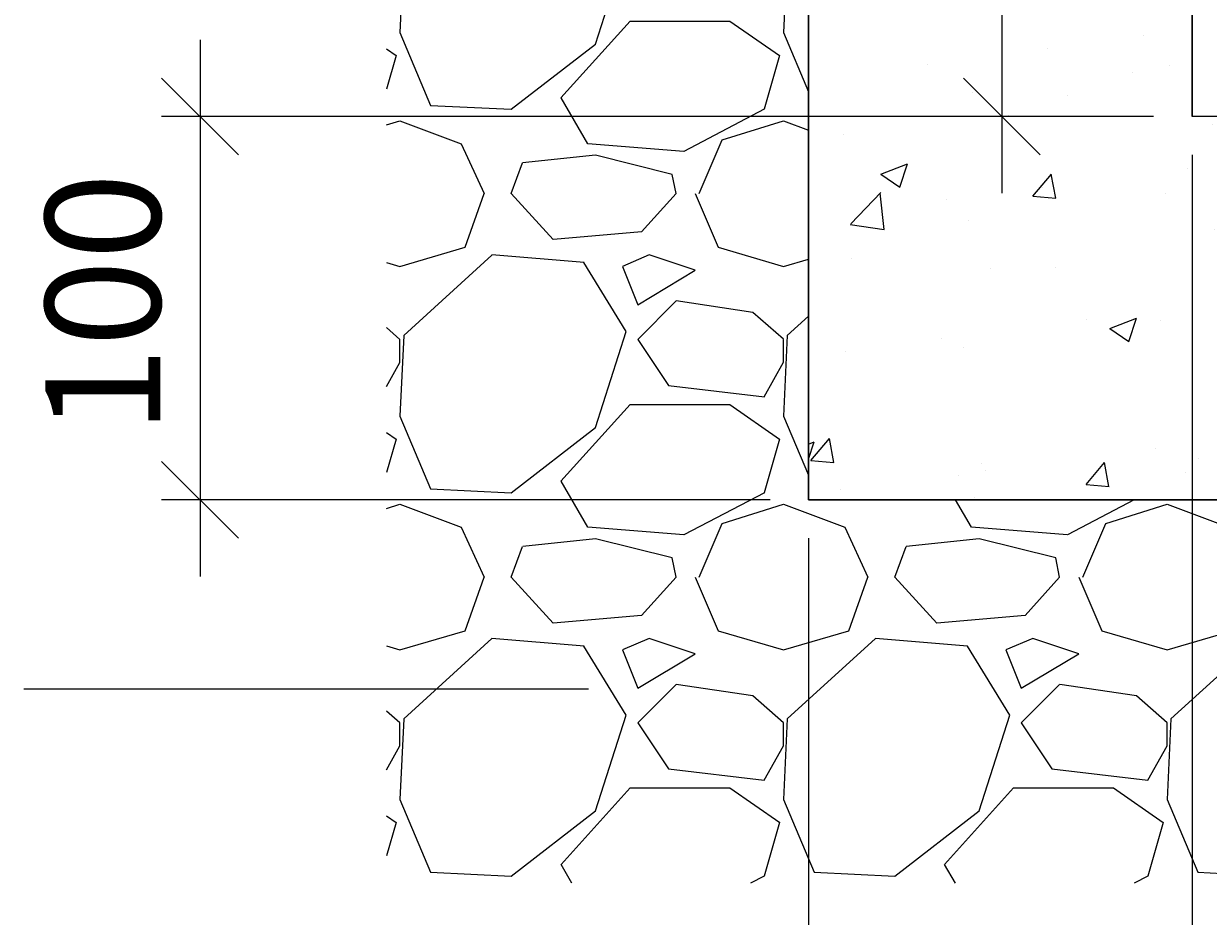
# Model space of a CAD drawing. Extents: x 68222 to 118062, y -4074 to 10035.
# Drawn here: x 81194 to 81502, y 6149 to 6382 of the extents above; entities that cross this region are included whole.
import ezdxf

# ---------------------------------------------------------------- set-up
doc = ezdxf.new("R2010")
doc.units = 0
doc.header["$LTSCALE"] = 20
doc.header["$MEASUREMENT"] = 0
doc.layers.get('0').update_dxf_attribs({"linetype": 'CONTINUOUS'})
doc.layers.get('DEFPOINTS').update_dxf_attribs({"linetype": 'CONTINUOUS'})
doc.layers.add('00_Marshalls - Standard Details', color=7, linetype='CONTINUOUS')
doc.styles.add('10TEXT', font='archs.shx', dxfattribs={"width": 0.63, "height": 30})
doc.dimstyles.new('10', dxfattribs={"dimscale": 10, "dimtxt": 0.18, "dimasz": 2, "dimexe": 1, "dimexo": 1, "dimgap": 1, "dimtad": 1, "dimdec": 0, "dimzin": 0, "dimdsep": 46, "dimtxsty": '10TEXT', "dimblk1": 'OBLIQUE', "dimblk2": 'OBLIQUE', "dimsah": 1, "dimcen": 0.09, "dimdle": 2, "dimclrd": 7, "dimclre": 7, "dimclrt": 7, "dimadec": 0, "dimazin": 0, "dimtfac": 1, "dimtdec": 0, "dimtofl": 0, "dimtmove": 0, "dimatfit": 3, "dimldrblk": 'OBLIQUE', "dimfxl": 1, "dimtolj": 1, "dimarcsym": 0})

# ---------------------------------------------------------------- blocks, each defined once
blk = doc.blocks.new('_OBLIQUE')
at = {"color": 0, "linetype": 'ByBlock'}
blk.add_line((-0.5, -0.5), (0.5, 0.5), dxfattribs=at)
blk = doc.blocks.new('*D395')
at = {"layer": '00_Marshalls - Standard Details', "color": 252, "lineweight": -2, "transparency": 16777216}
for p, q in [((81239.48128767872, 6378.101888613997), (81239.48128767872, 6238.101888613997)), ((81488.09472648724, 6358.101888613997), (81229.48128767872, 6358.101888613997)), ((81388.09472648724, 6258.101888613997), (81229.48128767872, 6258.101888613997))]:
    blk.add_line(p, q, dxfattribs=at)
at = {"layer": 'DEFPOINTS', "color": 0, "transparency": 16777216}
for p in [(81498.09472648724, 6358.101888613997), (81239.48128767872, 6258.101888613997), (81398.09472648724, 6258.101888613997)]:
    blk.add_point(p, dxfattribs=at)
at = {"layer": '00_Marshalls - Standard Details', "color": 252, "lineweight": -2, "transparency": 16777216, "xscale": 20, "yscale": 20, "zscale": 20}
for p, rotation in [((81239.48128767872, 6358.101888613997), 90), ((81239.48128767872, 6258.101888613997), 270)]:
    blk.add_blockref('_OBLIQUE', p, dxfattribs=dict(at, rotation=rotation))
at = {"layer": '00_Marshalls - Standard Details', "color": 7, "transparency": 16777216, "insert": (81214.15821075563, 6309.365119398426), "char_height": 30, "attachment_point": 5, "rotation": 90, "style": '10TEXT'}
blk.add_mtext('\\A1;{\\fCalibri Light|b0|i0|c0|p34;100}', dxfattribs=at)
blk = doc.blocks.new('*D396')
at = {"layer": '00_Marshalls - Standard Details', "color": 252, "lineweight": -2, "transparency": 16777216}
for p, q in [((81498.09472648721, 6348.101888613994), (81498.09472648721, 6067.313143104577)), ((81398.09472648721, 6248.101888613994), (81398.09472648721, 6067.313143104577)), ((81378.09472648721, 6077.313143104577), (81518.09472648721, 6077.313143104577))]:
    blk.add_line(p, q, dxfattribs=at)
at = {"layer": 'DEFPOINTS', "color": 0, "transparency": 16777216}
for p in [(81498.09472648721, 6358.101888613994), (81398.09472648721, 6258.101888613994), (81498.09472648721, 6077.313143104577)]:
    blk.add_point(p, dxfattribs=at)
at = {"layer": '00_Marshalls - Standard Details', "color": 252, "lineweight": -2, "transparency": 16777216, "xscale": 20, "yscale": 20, "zscale": 20, "rotation": 180}
blk.add_blockref('_OBLIQUE', (81398.09472648721, 6077.313143104577), dxfattribs=at)
at = {"layer": '00_Marshalls - Standard Details', "color": 252, "lineweight": -2, "transparency": 16777216, "xscale": 20, "yscale": 20, "zscale": 20}
blk.add_blockref('_OBLIQUE', (81498.09472648721, 6077.313143104577), dxfattribs=at)
at = {"layer": '00_Marshalls - Standard Details', "color": 7, "transparency": 16777216, "insert": (81448.46437352011, 6102.636220027654), "char_height": 30, "attachment_point": 5, "style": '10TEXT'}
blk.add_mtext('\\A1;{\\fCalibri Light|b0|i0|c0|p34;100}', dxfattribs=at)
blk = doc.blocks.new('*D393')
at = {"layer": '00_Marshalls - Standard Details', "color": 252, "lineweight": -2, "transparency": 16777216}
for p, q in [((81498.09472648721, 6348.101888613994), (81498.09472648721, 6067.313143104577)), ((81648.09472648721, 6348.101888613994), (81648.09472648721, 6067.313143104577)), ((81478.09472648721, 6077.313143104577), (81668.09472648721, 6077.313143104577))]:
    blk.add_line(p, q, dxfattribs=at)
at = {"layer": 'DEFPOINTS', "color": 0, "transparency": 16777216}
for p in [(81498.09472648721, 6358.101888613994), (81648.09472648721, 6358.101888613994), (81648.09472648721, 6077.313143104577)]:
    blk.add_point(p, dxfattribs=at)
at = {"layer": '00_Marshalls - Standard Details', "color": 252, "lineweight": -2, "transparency": 16777216, "xscale": 20, "yscale": 20, "zscale": 20, "rotation": 180}
blk.add_blockref('_OBLIQUE', (81498.09472648721, 6077.313143104577), dxfattribs=at)
at = {"layer": '00_Marshalls - Standard Details', "color": 252, "lineweight": -2, "transparency": 16777216, "xscale": 20, "yscale": 20, "zscale": 20}
blk.add_blockref('_OBLIQUE', (81648.09472648721, 6077.313143104577), dxfattribs=at)
at = {"layer": '00_Marshalls - Standard Details', "color": 7, "transparency": 16777216, "insert": (81569.83866287116, 6102.636220027654), "char_height": 30, "attachment_point": 5, "style": '10TEXT'}
blk.add_mtext('\\A1;{\\fCalibri Light|b0|i0|c0|p34;150}', dxfattribs=at)
blk = doc.blocks.new('*D405')
at = {"layer": '00_Marshalls - Standard Details', "color": 252, "lineweight": -2, "transparency": 16777216}
for p, q in [((81448.52569415154, 6880.101888613997), (81448.52569415154, 6338.101888613997)), ((81488.09472648724, 6860.101888613997), (81438.52569415154, 6860.101888613997)), ((81488.09472648724, 6358.101888613997), (81438.52569415154, 6358.101888613997))]:
    blk.add_line(p, q, dxfattribs=at)
at = {"layer": 'DEFPOINTS', "color": 0, "transparency": 16777216}
for p in [(81498.09472648724, 6860.101888613997), (81448.52569415154, 6358.101888613997), (81498.09472648724, 6358.101888613997)]:
    blk.add_point(p, dxfattribs=at)
at = {"layer": '00_Marshalls - Standard Details', "color": 252, "lineweight": -2, "transparency": 16777216, "xscale": 20, "yscale": 20, "zscale": 20}
for p, rotation in [((81448.52569415154, 6860.101888613997), 90), ((81448.52569415154, 6358.101888613997), 270)]:
    blk.add_blockref('_OBLIQUE', p, dxfattribs=dict(at, rotation=rotation))
at = {"layer": '00_Marshalls - Standard Details', "color": 7, "transparency": 16777216, "insert": (81423.20261722845, 6602.051016122015), "char_height": 30, "attachment_point": 5, "rotation": 90, "style": '10TEXT'}
blk.add_mtext('\\A1;{\\fCalibri Light|b0|i0|c0|p34;502}', dxfattribs=at)

msp = doc.modelspace()

# ---------------------------------------------------------------- hatches: boundary and pattern name
at = {"layer": '00_Marshalls - Standard Details'}
h = msp.add_hatch(dxfattribs=at)
h.set_pattern_fill('AR-CONC', color=256, scale=10, style=0)
h.set_pattern_definition([(49.99999999999999, (-338209.0574513234, 100037.3336332933), (71.72601826007535, -6.275213498259511), [7.5, -82.5]), (355, (-338209.0574513234, 100037.3336332933), (-13.8751333613, 75.21921337000119), [6, -66]), (100.45144446, (-338203.0802832234, 100036.8106988933), (57.8508846727112, 68.94399909686294), [6.37401919999999, -70.11421119999986]), (46.18420000000001, (-338209.0574513234, 100057.3336332933), (106.7241330671572, -16.55192807930765), [11.25, -123.75]), (96.63563549, (-338200.1637768234, 100055.9543025933), (93.46619456742283, 97.41186007745505), [9.5610342, -105.171376]), (351.1841639899999, (-338209.0574513234, 100057.3336332933), (93.46619450547732, 97.41186002699902), [9, -99.0000001]), (21, (-338199.0574513234, 100052.3336332933), (59.69070521184616, -40.26188906653388), [7.5, -82.5]), (326.0000000000001, (-338199.0574513234, 100052.3336332933), (24.33153319215817, 72.5150045046853), [6, -66]), (71.45144474, (-338194.0832259234, 100048.9784758933), (84.02223767299711, 32.25311528063538), [6.374019000000001, -70.1142112]), (37.50000000000001, (-338209.0574513234, 100037.3336332933), (1.215985531729067, 33.28938538313115), [0, -65.19999999999999, 0, -67, 0, -66.25]), (7.499999999999999, (-338209.0574513234, 100037.3336332933), (26.30695374421486, 39.44117118823603), [0, -38.2, 0, -63.7, 0, -25.25]), (327.5, (-338231.3574513234, 100037.3336332933), (53.3822436172409, -2.255487173437976), [0, -25, 0, -78, 0, -103.5]), (317.5, (-338241.3574513234, 100037.3336332933), (58.31861693423862, 10.01049823323177), [0, -32.5, 0, -51.8, 0, -73.5])])
h.paths.add_polyline_path([(81498.09472648721, 6830.101888613994), (81398.09472648721, 6785.101888613994), (81398.09472648721, 6258.101888613994), (81748.09472648721, 6258.101888613994), (81748.09472648721, 6571.366861695016), (81648.09472648721, 6631.101888613994), (81648.09472648721, 6358.101888613994), (81498.09472648721, 6358.101888613994)])
at = {"layer": '00_Marshalls - Standard Details', "transparency": 33554687}
h = msp.add_hatch(dxfattribs=at)
h.set_pattern_fill('GRAVEL', color=256, scale=100)
h.set_pattern_definition([(228.012787504, (-338137.0574513234, 100137.3336332933), (-800.0000000000063, -900.0000000000003), [13.4536, -1331.90880470737]), (184.969740728, (-338146.0574513234, 100127.3336332933), (1199.999999999997, 100.0000000000035), [23.0868, -2285.592476122999]), (132.510447078, (-338169.0574513234, 100125.3336332933), (1000.000000000012, -1099.999999999987), [16.2788, -1611.60325960997]), (267.273689006, (-338208.0574513234, 100100.3336332933), (100.0000000000024, 2000.000000000002), [21.02379999999997, -2081.355804162896]), (292.833654178, (-338209.0574513234, 100079.3336332933), (-499.9999999999989, 1200.000000000003), [20.61549999999997, -2040.937312808828]), (357.273689006, (-338201.0574513234, 100060.3336332933), (-2000.000000000002, 100.0000000000026), [21.02379999999997, -2081.355804162896]), (37.6942404667, (-338180.0574513234, 100059.3336332933), (-1300, -999.9999999999974), [27.8029, -2752.4848548916]), (72.2553283749, (-338158.0574513234, 100076.3336332933), (700.0000000000027, 2200), [26.24879999999996, -2598.632149681335]), (121.429565615, (-338150.0574513234, 100101.3336332933), (-800.0000000000019, 1299.999999999999), [21.095, -2088.4073109729]), (175.236358309, (-338161.0574513234, 100119.3336332933), (1099.999999999998, -100.0000000000038), [24.0832, -1180.07625787923]), (222.397437798, (-338185.0574513234, 100121.3336332933), (-1199.999999999996, -1099.999999999997), [31.1448, -3083.33750047949]), (138.814074834, (-338109.0574513234, 100099.3336332933), (-700.0000000000033, 600), [10.63009999999998, -1052.384481273468]), (171.46923439, (-338117.0574513234, 100106.3336332933), (1300, -199.9999999999995), [20.2237, -2002.1511416157]), (225, (-338137.0574513234, 100109.3336332933), (-1.110223024625157e-14, -99.99999999999329), [14.1421, -127.27925623731]), (203.198590514, (-338144.0574513234, 100121.3336332933), (499.9999999999989, 199.9999999999975), [7.6158, -753.96151058639]), (291.801409486, (-338151.0574513234, 100118.3336332933), (-99.9999999999684, 300.0000000000102), [10.7703, -527.74618071345]), (30.96375653209999, (-338147.0574513234, 100108.3336332933), (300.0000000000053, 199.999999999998), [17.4929, -565.6022894845299]), (161.565051177, (-338132.0574513234, 100117.3336332933), (200.0000000000012, -99.99999999999767), [12.64909999999998, -303.5786660168394]), (16.389540334, (-338209.0574513234, 100118.3336332933), (999.9999999999966, 300.0000000000044), [17.72, -1754.28451466694]), (70.3461759419, (-338192.0574513234, 100123.3336332933), (-400.000000000122, -1100.00000000034), [14.8661, -1471.7407747319]), (293.198590514, (-338132.0574513234, 100137.3336332933), (-199.999999999997, 499.9999999999991), [15.2315, -746.34581058639]), (343.610459666, (-338126.0574513234, 100123.3336332933), (-999.9999999999966, 300.0000000000044), [17.71999999999996, -1754.284514666898]), (339.44395478, (-338209.0574513234, 100056.3336332933), (-500.0000000000036, 200.0000000000024), [17.08799999999997, -837.3123745317489]), (294.775140569, (-338193.0574513234, 100050.3336332933), (-500.0000000000005, 1100), [14.3178, -1417.4643063276]), (66.8014094864, (-338131.0574513234, 100037.3336332933), (199.9999999999981, 499.999999999997), [15.2315, -746.34581058639]), (17.3540246363, (-338125.0574513234, 100051.3336332933), (-1299.999999999998, -399.9999999999962), [16.7631, -1659.542361424]), (69.44395478040002, (-338180.0574513234, 100037.3336332933), (-200.0000000000007, -499.9999999999955), [8.543999999999983, -845.8563745317489]), (101.309932474, (-338137.0574513234, 100037.3336332933), (-99.99999999999638, 400.0000000000013), [5.099, -504.80295135928]), (165.963756532, (-338138.0574513234, 100042.3336332933), (299.9999999999959, -100.0000000000001), [20.6155, -391.69506256177]), (186.009005957, (-338158.0574513234, 100047.3336332933), (1000.000000000005, 99.99999999999831), [19.105, -1891.39231745428]), (303.690067526, (-338147.0574513234, 100099.3336332933), (-99.99999999999872, 199.9999999999986), [14.42219999999998, -346.1329275463995]), (353.157226587, (-338139.0574513234, 100087.3336332933), (1700.000000000001, -200.0000000000053), [25.1794, -2492.75626240283]), (60.9453959009, (-338114.0574513234, 100084.3336332933), (-399.9999999999976, -699.9999999999977), [10.2956, -1019.2674140987]), (90, (-338109.0574513234, 100093.3336332933), (-99.99999999999999, 100), [6, -94]), (120.256437164, (-338160.0574513234, 100050.3336332933), (400.0000000000009, -700.0000000000008), [13.8924, -1375.35199894498]), (48.01278750420001, (-338167.0574513234, 100062.3336332933), (800, 899.9999999999975), [26.9072, -1318.45520470737]), (0, (-338149.0574513234, 100082.3336332933), (100, 100), [26, -74]), (325.3048464690001, (-338123.0574513234, 100082.3336332933), (1000.000000000014, -699.9999999999825), [15.81139999999998, -1565.327430084198]), (254.054604099, (-338110.0574513234, 100073.3336332933), (-100.0000000000038, -400.0000000000005), [14.5602, -713.45078892805]), (207.645975364, (-338114.0574513234, 100059.3336332933), (-1899.999999999995, -1000.000000000005), [23.7065, -2346.94741822594]), (175.42607874, (-338135.0574513234, 100048.3336332933), (-1299.999999999995, 100.0000000000001), [25.0799, -2482.90734079689])])
h.paths.add_polyline_path([(81398.09472648721, 6780.101888613994), (81288.09472648721, 6780.101888613994), (81288.09472648721, 6158.101888613994), (81858.09472648721, 6158.101888613994), (81858.09472648721, 6555.101888613994), (81748.09472648721, 6555.101888613994), (81748.09472648721, 6258.101888613994), (81398.09472648721, 6258.101888613994), (81398.09472648721, 6555.101888613994)])

# ---------------------------------------------------------------- linework, layer by layer
at = {"layer": '00_Marshalls - Standard Details'}
for p in [(81498.09472648721, 6860.101888613994), (81648.09472648721, 6358.101888613994)]:
    msp.add_line(p, (81498.09472648721, 6358.101888613994), dxfattribs=at)
msp.add_lwpolyline([(81498.09472648721, 6830.101888613994), (81398.09472648721, 6785.101888613994), (81398.09472648721, 6258.101888613994), (81748.09472648721, 6258.101888613994), (81748.09472648721, 6571.366861695016), (81648.09472648721, 6631.101888613994), (81648.09472648721, 6358.101888613994), (81498.09472648721, 6358.101888613994)], close=True, dxfattribs=at)
msp.add_lwpolyline([(81858.09472648721, 6555.101888613994), (81748.09472648721, 6555.101888613994), (81748.09472648721, 6258.101888613994), (81398.09472648721, 6258.101888613994), (81398.09472648721, 6555.101888613994), (81398.09472648721, 6780.101888613994), (81288.09472648721, 6780.101888613994)], dxfattribs=at)
at = {"layer": '00_Marshalls - Standard Details', "color": 252}
msp.add_lwpolyline([(81340.71833164734, 6208.756421735307), (81193.51690214238, 6208.756421735307)], dxfattribs=at)

# ---------------------------------------------------------------- dimensions: what is measured, and where the dimension line sits
at = {"layer": '00_Marshalls - Standard Details'}
for base, p1, p2, angle, picture, middle in [((81448.52569415154, 6358.101888613997), (81498.09472648721, 6860.101888613994), (81498.09472648721, 6358.101888613994), 90, '*D405', (81448.52569415153, 6602.051016122015)), ((81239.48128767872, 6258.101888613997), (81498.09472648721, 6358.101888613994), (81398.09472648721, 6258.101888613994), 90, '*D395', (81239.4812876787, 6309.365119398426)), ((81498.09472648721, 6077.313143104577), (81398.09472648721, 6258.101888613994), (81498.09472648721, 6358.101888613994), 180, '*D396', (81448.46437352011, 6077.313143104577)), ((81648.09472648721, 6077.313143104577), (81498.09472648721, 6358.101888613994), (81648.09472648721, 6358.101888613994), 180, '*D393', (81569.83866287116, 6077.313143104577))]:
    dim = msp.add_linear_dim(base=base, p1=p1, p2=p2, angle=angle, text='{\\fCalibri Light|b0|i0|c0|p34;<>}', dimstyle='10', override={"dimclrd": 252, "dimclre": 252}, dxfattribs=at)
    dim.commit()
    dim.dimension.update_dxf_attribs({"geometry": picture, "text_midpoint": middle, "dimtype": 160})

doc.saveas('drawing.dxf')
